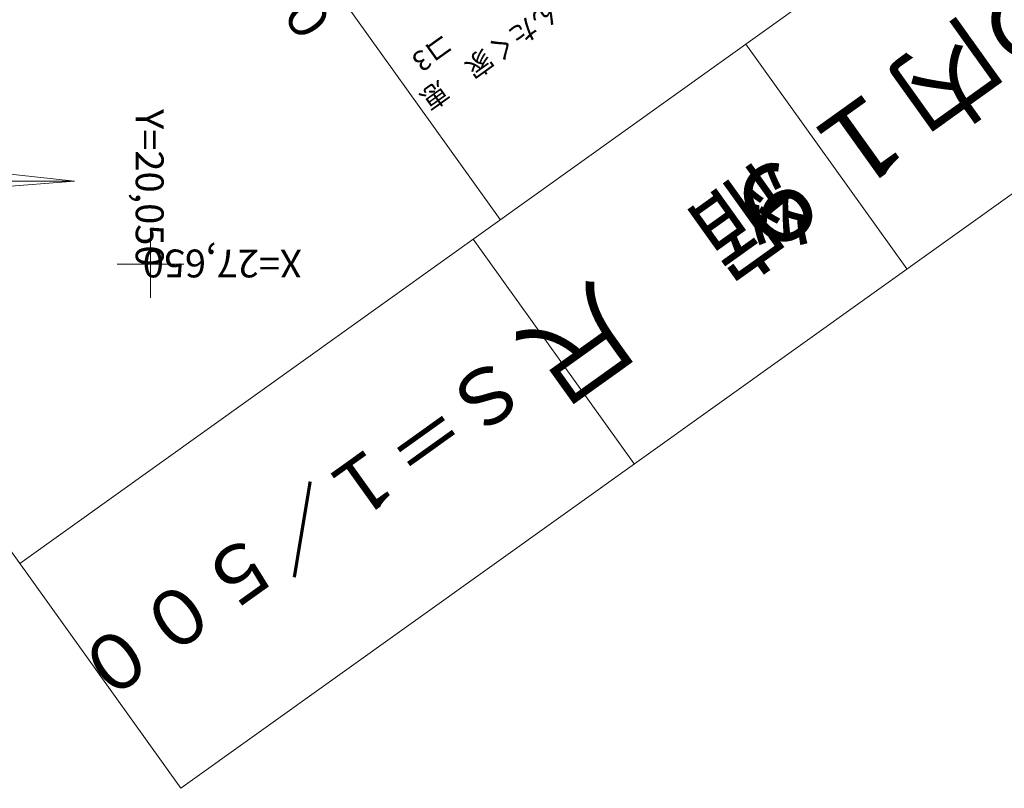
# Model space of a CAD drawing. Extents: x 19944 to 20243, y 27626 to 27914.
# Drawn here: x 20044 to 20088, y 27626 to 27661 of the extents above; entities that cross this region are included whole.
import ezdxf

# ---------------------------------------------------------------- set-up
doc = ezdxf.new("R2010")
doc.units = 0
for name, color, linetype, lineweight in [('\\M+587ED\\M+59698', 3, 'Continuous', 0), ('\\M+5A5BF\\M+5A5A4\\M+5A5C8\\M+5A5EB', 6, 'Continuous', 0), ('道路平面図', 7, 'Continuous', 0)]:
    doc.layers.add(name, color=color, linetype=linetype, lineweight=lineweight)
doc.styles.add('\\M+5A3CD\\M+5A3D3 \\M+5A5B4\\M+5A5B7\\M+5A5C3\\M+5A5AF', font='MS Gothic.ttf')

msp = doc.modelspace()

# ---------------------------------------------------------------- linework, layer by layer
at = {"layer": '\\M+587ED\\M+59698', "linetype": 'Continuous', "lineweight": 13, "ltscale": 1}
for p, q in [((20051.355, 27626.496), (19943.851, 27776.747)), ((20235.305, 27773.365), (20044.136, 27636.585)), ((20242.524, 27763.275), (20051.355, 27626.496)), ((20083.911, 27649.789), (20076.692, 27659.879)), ((20071.687, 27641.043), (20064.468, 27651.133))]:
    msp.add_line(p, q, dxfattribs=at)
at = {"layer": '道路平面図', "linetype": 'Continuous', "lineweight": 13, "ltscale": 1}
for p, q in [((20047.615, 27677.225), (20065.682, 27652.002)), ((20042.083, 27654.219), (20046.591, 27653.724)), ((20036.591, 27653.724), (20046.591, 27653.724)), ((20042.228, 27653.384), (20046.591, 27653.724)), ((20050, 27648.5), (20050, 27651.5)), ((20048.5, 27650), (20051.5, 27650))]:
    msp.add_line(p, q, dxfattribs=at)

# ---------------------------------------------------------------- texts
at = {"layer": '\\M+5A5BF\\M+5A5A4\\M+5A5C8\\M+5A5EB', "linetype": 'Continuous', "lineweight": 13, "style": '\\M+5A3CD\\M+5A3D3 \\M+5A5B4\\M+5A5B7\\M+5A5C3\\M+5A5AF', "width": 1}
for s, height, p in [('２７葉の内１９', 3.5, (20102.253, 27672.166)), ('縮\u3000尺', 3.5, (20077.884, 27654.749)), ('Ｓ＝１／５００', 2.5, (20065.758, 27646.108))]:
    msp.add_text(s, height=height, rotation=215.5833, dxfattribs=at).set_placement(p)
at = {"layer": '道路平面図', "linetype": 'Continuous', "lineweight": 13, "style": '\\M+5A3CD\\M+5A3D3 \\M+5A5B4\\M+5A5B7\\M+5A5C3\\M+5A5AF', "width": 1}
for s, height, rotation, p in [('ＳＴＡ．ＮＯ．１９０＋０．００', 1.75, 305.635, (20036.153, 27688.687)), ('ゆんたく家\u3000恵', 0.9, 215.5833, (20068.969, 27662.573)), ('コ3', 0.9, 215.5833, (20063.178, 27660.412)), ('Y=20,050', 1.25, 270.0029, (20049.338, 27656.958)), ('X=27,650', 1.25, 179.9978, (20056.783, 27650.66))]:
    msp.add_text(s, height=height, rotation=rotation, dxfattribs=at).set_placement(p)

doc.saveas('drawing.dxf')
